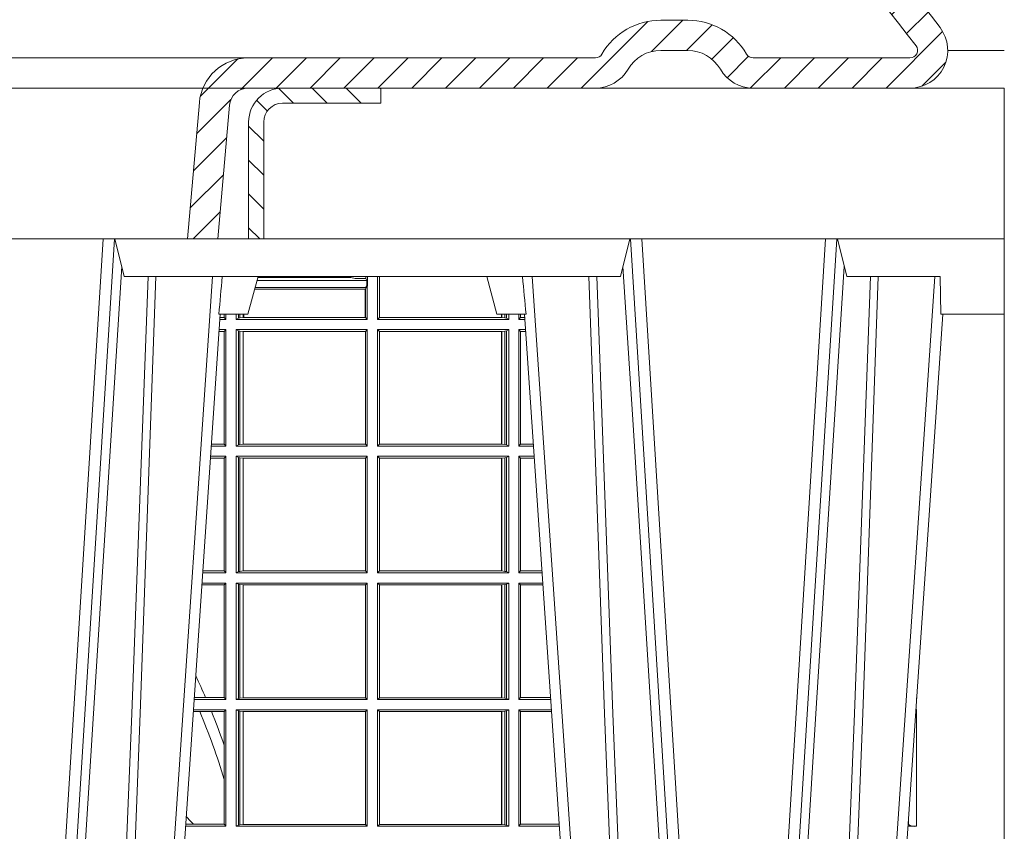
# Model space of a CAD drawing. Units: millimetres. Extents: x 0 to 21000, y 0 to 14850.
# Drawn here: x 4605 to 4866, y 5555 to 5770 of the extents above; entities that cross this region are included whole.
import ezdxf

# ---------------------------------------------------------------- set-up
doc = ezdxf.new("R2010")
doc.units = ezdxf.units.MM
doc.header["$LTSCALE"] = 333.33333
doc.linetypes.add('VERDECKT2', pattern=[4.762499999999999, 3.175, -1.5875])
doc.layers.add('AS_kóty', color=132, linetype='Continuous', lineweight=13)
doc.layers.add('FRW-Vlies', color=8, linetype='Continuous', lineweight=15)
doc.layers.add('FRW-Rifi ST', color=124, linetype='Continuous', lineweight=5, transparency=0.5)
doc.styles.add('AS_Romans', font='simplex.shx', dxfattribs={"width": 0.8})
doc.dimstyles.new('AS_kóty_M25', dxfattribs={"dimscale": 25, "dimtxt": 2.5, "dimasz": 2.5, "dimexe": 2, "dimexo": 2.5, "dimgap": 0.75, "dimtad": 1, "dimtxsty": 'AS_Romans', "dimcen": 2.5, "dimdle": 2, "dimclrd": 256, "dimclre": 256, "dimclrt": 256, "dimadec": 0, "dimazin": 0, "dimtfac": 1, "dimtdec": 0, "dimtmove": 0, "dimatfit": 2, "dimfxl": 0, "dimarcsym": 0})

# ---------------------------------------------------------------- blocks, each defined once
blk = doc.blocks.new('ST-Block_OT_Schacht')
at = {"lineweight": 5}
h = blk.add_hatch(dxfattribs=at)
h.set_pattern_fill('ANSI31', color=8, scale=0.002, angle=90, style=0)
h.set_pattern_definition([(135, (-231.9759461204935, -160.6056643822675), (-0.004490128060534577, -0.004490128060534576), [])])
edge = h.paths.add_edge_path()
edge.add_arc((0.2087000059600825, 0.3225000091458696), 0.009000000000014552, 90, 179.9999999998191)
edge.add_line((0.1997000059600964, 0.322500009145898), (0.1997000119682184, 0.291500031117863))
edge.add_line((0.1997000119682184, 0.291500031117863), (0.2037000119682091, 0.2915000348951082))
edge.add_line((0.2037000119682091, 0.2915000348951082), (0.2037000059600871, 0.322500009145898))
edge.add_arc((0.2087000059600825, 0.322500009145898), 0.004999999999995453, 90, 180, ccw=False)
edge.add_line((0.2087000059600825, 0.3275000091458935), (0.2347000002856987, 0.3275000091458935))
edge.add_line((0.2347000002856987, 0.3275000091458935), (0.2347000002856987, 0.3314999967481356))
edge.add_line((0.2347000002856987, 0.3314999967481356), (0.2087149444781176, 0.3314999967481356))
at = {"color": 8, "linetype": 'VERDECKT2', "lineweight": 13, "ltscale": 0.5}
blk.add_line((0.2087149444781176, 0.3314999967481356), (-0.2086850555257627, 0.3314999967481356), dxfattribs=at)
at = {"color": 0, "linetype": 'Continuous', "lineweight": 0}
for p, q in [((0.1430073142049935, 2.947132315966883e-09), (0.1611234158274897, 0.2914999976421484)), ((0.1641051530835114, 0.2914999976421484), (0.1459890514609867, 2.947132315966883e-09)), ((0.3008948624130028, 0.2914999976421484), (0.3190109789370013, 2.947132315966883e-09)), ((0.3219927012920039, 2.947132315966883e-09), (0.3038765847680054, 0.2914999976421484)), ((0.3345073223109978, 2.947132315966883e-09), (0.3526234090325033, 0.2914999976421484)), ((0.3556051611899989, 0.2914999976421484), (0.3374890446660004, 2.947132315966883e-09)), ((0.1710177570579958, 2.947132315966883e-09), (0.1901097804305039, 0.2814999960031344)), ((0.2939822733399922, 2.947132315966883e-09), (0.2748902201649912, 0.2814999960031344)), ((0.3625177502630095, 2.947132315966883e-09), (0.3816097736354891, 0.2814999960031344)), ((0.1921638160939949, 0.2714999980891264), (0.1737500041720068, 2.947132315966883e-09))]:
    blk.add_line(p, q, dxfattribs=at)
at = {"color": 0, "linetype": 'Continuous', "lineweight": 5}
for p, q in [((0.1667432844635073, 0.2814999960031344), (0.1642500072715052, 0.2914999976421484)), ((0.3007499933239899, 0.2914999976421484), (0.2982567310330069, 0.2814999960031344)), ((0.2982567310330069, 0.2814999960031344), (0.1667432844635073, 0.2814999960031344)), ((0.1995000004764904, 0.2714999980891264), (0.2021794974799889, 0.2814999960031344)), ((0.2655000150199953, 0.2714999980891264), (0.2628205180164969, 0.2814999960031344)), ((0.1917790234084862, 0.2714999980891264), (0.1995000004764904, 0.2714999980891264)), ((0.2732209920879995, 0.2714999980891264), (0.2655000150199953, 0.2714999980891264))]:
    blk.add_line(p, q, dxfattribs=at)
at = {"color": 0, "lineweight": 5}
for p, q in [((0.3582432925699948, 0.2814999960031344), (0.3557500004764904, 0.2914999976421484)), ((0.4000000119204969, 0.2914999976421484), (0.4000000119204969, 0.2714999980891264)), ((0.3830278277395109, 0.2814999960031344), (0.3582432925699948, 0.2814999960031344)), ((0.3831500172614994, 0.2714999980891264), (0.3830278277395109, 0.2814999960031344)), ((0.4000000119204969, 0.2714999980891264), (0.3831500172614994, 0.2714999980891264))]:
    blk.add_line(p, q, dxfattribs=at)
at = {"color": 0, "linetype": 'Continuous'}
for p, q in [((0.2728362143035099, 0.2714999980891264), (0.2912499964234883, 2.947132315966883e-09)), ((0.3836638092990086, 0.2714999980891264), (0.365249997376992, 2.947132315966883e-09))]:
    blk.add_line(p, q, dxfattribs=at)
at = {"color": 8, "linetype": 'Continuous', "lineweight": 13, "ltscale": 0.3}
blk.add_lwpolyline([(0.2087000059600825, 0.3315000091458842, 0.414213562373095), (0.1997000059600964, 0.322500009145898), (0.1997000119682184, 0.291500031117863), (0.2037000119682091, 0.2915000348951082), (0.2037000059600871, 0.322500009145898, -0.414213562373095), (0.2087000059600825, 0.3275000091458935), (0.2347000002856987, 0.3275000091458935), (0.2347000002856987, 0.3314999967481356), (0.2087149444781176, 0.3314999967481356)], format="xyb", dxfattribs=at)
at = {"color": 0, "linetype": 'Continuous'}
blk.add_lwpolyline([(0.2347000002856987, 0.3314999967481356), (0.4000000119204969, 0.3314999967481356), (0.4000000119204969, 0.2914999976421484), (0.2037000119682091, 0.2915000348951082)], dxfattribs=at)
at = {"color": 8, "linetype": 'Continuous', "lineweight": 13, "ltscale": 0.3}
blk.add_lwpolyline([(0.1997000119682184, 0.291500031117863), (-0.1997000000476987, 0.2915000348576484)], dxfattribs=at)
at = {"color": 0, "linetype": 'Continuous', "lineweight": 0}
for points in [[(0.1660750120875036, 0.2841802864936369), (0.1634931474920052, 0.2436380117801491), (0.1585690438745075, 0.1656835704711455), (0.153395763039498, 0.08283865746514607), (0.1483126342295122, 2.947132315966883e-09)], [(0.2989249885079914, 0.2841802864936369), (0.3015068531034899, 0.2436380117801491), (0.3064309716220066, 0.1656835704711455), (0.31160426735849, 0.08283865746514607), (0.3166873812675135, 2.947132315966883e-09)], [(0.3575750052924889, 0.2841802864936369), (0.354993140697502, 0.2436380117801491), (0.350069051980995, 0.1656835704711455), (0.3448957562445116, 0.08283865746514607), (0.3398126423354881, 2.947132315966883e-09)], [(0.1617010742425009, 2.947132315966883e-09), (0.1655883550639885, 0.08773574527762662), (0.1687576830385069, 0.1656839728021282), (0.1730309337374933, 0.2814999960031344)], [(0.1751014202829992, 0.2814999960031344), (0.1709699690339903, 0.1656839728021282), (0.1679079294204939, 0.08773574527762662), (0.1641559064385092, 2.947132315966883e-09)], [(0.2898985803124958, 0.2814999960031344), (0.294030046463007, 0.1656839728021282), (0.2970920860765034, 0.08773574527762662), (0.300844109058005, 2.947132315966883e-09)], [(0.3032989263529942, 2.947132315966883e-09), (0.2994116604324972, 0.08773574527762662), (0.2962423324584904, 0.1656839728021282), (0.2919690966604946, 0.2814999960031344)], [(0.3532010674474861, 2.947132315966883e-09), (0.3570883631705044, 0.08773574527762662), (0.3602576613425015, 0.1656839728021282), (0.364530926942507, 0.2814999960031344)], [(0.3666014134880129, 0.2814999960031344), (0.3624699771399946, 0.1656839728021282), (0.3594079077240053, 0.08773574527762662), (0.3556559145449967, 2.947132315966883e-09)]]:
    blk.add_lwpolyline(points, dxfattribs=at)
at = {"color": 0, "linetype": 'Continuous', "lineweight": 5}
for centre, radius, start, end in [((-0.6260245197655081, 0.3512493747421388), 0.8216827844763421, 354.4303238473866, 355.1305295691922), ((1.091596481150503, 0.3513028437431274), 0.8222572196539055, 184.8697996418082, 185.5695162829363)]:
    blk.add_arc(centre, radius, start, end, dxfattribs=at)
blk = doc.blocks.new('Konus-ST_(Muffe)')
at = {"lineweight": 5}
h = blk.add_hatch(dxfattribs=at)
h.set_pattern_fill('ANSI31', scale=0.002, style=0)
h.set_pattern_definition([(45, (-340.6610032008476, -84.98219908873101), (-0.004490128060534576, 0.004490128060534577), [])])
edge = h.paths.add_edge_path()
edge.add_line((0.294649988412516, 0.201436627655994), (0.2946500000005017, 0.2013793197760094))
edge.add_arc((0.314650000002672, 0.201379319775242), 0.02000000000217028, 179.9999999978016, 190.1355193702134)
edge.add_arc((0.1254128475301854, 0.1675499994331346), 0.1722371524702464, -10.135519372358885, 10.13551937247388, ccw=False)
edge.add_arc((0.314650004044978, 0.1337206128831667), 0.02000001563256506, 169.8642959552295, 179.9998153276742)
edge.add_line((0.294649988412516, 0.1337206773460196), (0.2946500000005017, 0.10886237135702))
edge.add_arc((0.3046500000017147, 0.10886237135702), 0.01000000000121304, 180, 232.4811981004572)
edge.add_arc((0.02449999999834063, -0.2559882521882741), 0.450000000002338, 37.19421970208708, 52.48119810050832, ccw=False)
edge.add_arc((0.3750000001412559, 0.009999999716512775), 0.009999999716484699, -90.00000080640552, 37.19421889566212, ccw=False)
edge.add_line((0.3750000000005116, 0), (0.3333909963114934, -5.669846814271295e-10))
edge.add_arc((0.3333909963118629, 0.009999999432409368), 0.00999999999939405, 209.9999999980195, 269.99999999788304, ccw=False)
edge.add_arc((0.3160704939520258, 6.294555987551576e-09), 0.009999991619458491, 29.99998232697718, 89.9999823272967)
edge.add_line((0.3160704970364918, 0.009999997914007963), (0.3089295117634947, 0.009999999433006224))
edge.add_arc((0.3089295117638358, -5.663309821102303e-10), 0.009999999999337206, 90.00000000195413, 150.0000000021811)
edge.add_arc((0.291608996954551, 0.01000001223056302), 0.0100000122305723, 269.999955790405, 329.9999557905276, ccw=False)
edge.add_line((0.2916089892385116, 0), (0.1995816558704746, -5.669846814271295e-10))
edge.add_arc((0.199581657947931, -0.004999998404684902), 0.004999997837700653, 90.00002380590738, 175.0000238062273)
edge.add_line((0.1946006864304763, -0.004564221948982095), (0.1915004625324173, -0.03999996563027253))
edge.add_line((0.1915004625324173, -0.03999996563027253), (0.1834698989393928, -0.03999996563027253))
edge.add_line((0.1834698989393928, -0.03999996563027253), (0.1866311247952694, -0.003866975911279269))
edge.add_arc((0.1995816533671473, -0.00499999985845534), 0.01299999744445739, 90.00000214929588, 175.000002149337, ccw=False)
edge.add_line((0.1995816528794876, 0.007999997585983465), (0.2916090036885066, 0.007999999432996674))
edge.add_arc((0.2916090036881656, 0.009999999432409368), 0.001999999999412694, 270.0000000097706, 330.0000000089909)
edge.add_arc((0.3089295071838478, 6.949193220862071e-09), 0.01799999227579031, 90.00001343068811, 150.0000134308007, ccw=False)
edge.add_line((0.3089295029644745, 0.01799999922499751), (0.3160704882365053, 0.01799999943298758))
edge.add_arc((0.3160704882361642, -5.664162472385215e-10), 0.01799999999940383, 29.999999998955218, 89.9999999989144, ccw=False)
edge.add_arc((0.3333910051360647, 0.01000001102354986), 0.002000013437578505, 210.0001611555438, 270.0001611554347)
edge.add_line((0.3333910107614884, 0.007999997585983465), (0.3750000000005116, 0.007999999432996674))
edge.add_arc((0.3750000000002842, 0.009999999433205176), 0.002000000000208502, 270.0000000065137, 397.1942197103079)
edge.add_arc((0.02449999999734587, -0.2559882521895531), 0.4420000000040676, 37.19421970221565, 52.97942540431357)
edge.add_arc((0.2966500011208666, 0.1048972921249458), 0.009999999118389979, 179.9999881509519, 232.9794135551648, ccw=False)
edge.add_line((0.2866500020024887, 0.1048972941929947), (0.2866500000004635, 0.1337206790909988))
edge.add_arc((0.3146499999971297, 0.1337206790911694), 0.02799999999666625, 169.8644806279524, 180.000000000349, ccw=False)
edge.add_arc((0.1254128475275422, 0.1675499994335041), 0.1642371524729343, 349.8644806274726, 370.1355193723057)
edge.add_arc((0.3146499898041952, 0.201379307495273), 0.02799998780170712, 179.9999789340903, 190.1354983065063, ccw=False)
edge.add_line((0.2866500020024887, 0.2013793177900141), (0.2866500000005203, 0.2014366252980153))
edge.add_arc((0.3166500000004646, 0.2014366252980437), 0.02999999999994429, 137.4636184304208, 180.0000000000543, ccw=False)
edge.add_line((0.2945445539054958, 0.2217183720901517), (0.3021429479125004, 0.2299999929959995))
edge.add_line((0.3021429479125004, 0.2299999929959995), (0.312999993562471, 0.2299999929959995))
edge.add_line((0.312999993562471, 0.2299999929959995), (0.3004393279554733, 0.2163099087769922))
edge.add_arc((0.3166499974217345, 0.201436641416052), 0.02199999742123577, 137.4636604075659, 180.000041977146)
at = {"color": 7, "lineweight": 0}
blk.add_line((0.1995816533671473, 0.007999997585983465), (-0.1995816528794876, 0.007999997585983465), dxfattribs=at)
at = {"color": 7, "linetype": 'Continuous', "lineweight": 13}
blk.add_line((0.1834698989393928, -0.03999996563027253), (-0.1834698989393928, -0.03999996563027253), dxfattribs=at)
at = {"color": 7, "linetype": 'Continuous'}
blk.add_lwpolyline([(0.2985597826096296, 0.1009308360616217, -0.06680112547015235), (0.3829659090914106, 0.01604518696981927, -0.6199913523626099), (0.3750000000005116, 0), (0.3333909963114934, -5.669846814271295e-10, -0.2679491924314846), (0.3247307422743688, 0.004999999433010771, 0.2679491924314846), (0.3160704970364918, 0.009999997914007963), (0.3089295117634947, 0.009999999433006224, 0.2679491924314846), (0.3002692577263701, 0.004999999433010771, -0.2679491924314846), (0.2916089892385116, 0), (0.1995816558704746, -5.669846814271295e-10, 0.3888787318531016), (0.1946006864304763, -0.004564221948982095), (0.1915004625324173, -0.03999996563027253), (0.1834698989393928, -0.03999996563027253), (0.1866311247952694, -0.003866975911279269, -0.3888787318531016), (0.1995816528794876, 0.007999997585983465), (0.2916090036885066, 0.007999999432996674, 0.2679491924314846), (0.2933410544953858, 0.008999999432973027, -0.2679491924314846), (0.3089295029644745, 0.01799999922499751), (0.3160704882365053, 0.01799999943298758, -0.2679491924314846), (0.331658945503932, 0.008999999433001449, 0.2679491924314846), (0.3333910107614884, 0.007999997585983465), (0.3750000000005116, 0.007999999432996674, 0.6199913523626099), (0.376593181818464, 0.0112090369409259, 0.06898507369293183), (0.2906289823013708, 0.09691310057266378, -0.2353739943313762)], format="xyb", dxfattribs=at)
blk = doc.blocks.new('ST-Block_SeitGitt')
at = {"color": 0, "linetype": 'Continuous', "lineweight": 0}
for p, q in [((0.6018963677774991, 0.2804433437918306), (0.6310631692404911, 0.2804433437918306)), ((0.6021006783301459, 0.2812058395504664), (0.602252340316312, 0.2812358769510581)), ((0.6267476886506245, 0.2812358769510581), (0.602252340316312, 0.2812358769510581)), ((0.6279412418599293, 0.2809994849298789), (0.6267476886506245, 0.2812358769510581)), ((0.6307995975012943, 0.2809706362818076), (0.6289260596032307, 0.2809706362818076)), ((0.6307995975012943, 0.2809706362818076), (0.6307995975012943, 0.2814999960031059)), ((0.6307995975012943, 0.2809706362818076), (0.6310631692404911, 0.2804433437918021)), ((0.6310631692404911, 0.2804433437918021), (0.6310631692404911, 0.2790000173185661)), ((0.6312185287470982, 0.2790000173185661), (0.6312185287470982, 0.2814999960031344)), ((0.6338500142092869, 0.2701500090692832), (0.6338500142092869, 0.2814999960031059)), ((0.6343389064068958, 0.270638886365731), (0.6343389064068958, 0.2814999960031059)), ((0.6344028323884459, 0.2814999960031059), (0.6344028323884459, 0.270638886365731)), ((0.6012800768986324, 0.2781433197592094), (0.6305971950287983, 0.2781433197592094)), ((0.6014140580373635, 0.2786433431242301), (0.6308392196889088, 0.2786433431242301)), ((0.6305971950287983, 0.2781433197592094), (0.6306611210103199, 0.2781433197592094)), ((0.6305971950287983, 0.2781433197592094), (0.6305971950287983, 0.270638886365731)), ((0.6308392196889088, 0.2786433431242301), (0.6306611210103199, 0.2781433197592094)), ((0.6306611210103199, 0.270638886365731), (0.6306611210103199, 0.2781433197592094)), ((0.6308392196889088, 0.2790000173185661), (0.6311500132079289, 0.2790000173185661)), ((0.6308392196889088, 0.2790000173185661), (0.6308392196889088, 0.2786433431242301)), ((0.6312185287470982, 0.2790000173185661), (0.6311500132079289, 0.2790000173185661)), ((0.6311500132079289, 0.2701500090692832), (0.6311500132079289, 0.2790000173185661)), ((0.5932304471726866, 0.2714999980891264), (0.5932304471726866, 0.2706538471315696)), ((0.5936500191683933, 0.2701500090692832), (0.5936500191683933, 0.2714999980891548)), ((0.5963500052685902, 0.2701500090692832), (0.5963500052685902, 0.2714999980891548)), ((0.5969748556609034, 0.2714999980891264), (0.5969748556609034, 0.2704620393846824)), ((0.5973715394730448, 0.2714999980891548), (0.5973715394730448, 0.2705359193418815)), ((0.5982244074340031, 0.270638886365731), (0.5982244074340031, 0.2714999980891264)), ((0.5984028339381382, 0.2714999980891264), (0.5984028339381382, 0.270638886365731)), ((0.6667304396625013, 0.2714999980891264), (0.6667304396625013, 0.270638886365731)), ((0.6667756199832127, 0.270638886365731), (0.6667756199832127, 0.2714999980891264)), ((0.6676284730429529, 0.2714999980891548), (0.6676284730429529, 0.2705359193418815)), ((0.6680251717562555, 0.2714999980891548), (0.6680251717562555, 0.2704620393846824)), ((0.6686500072474644, 0.2701500090692832), (0.6686500072474644, 0.2714999980891264)), ((0.6713500082488224, 0.2701500090692832), (0.6713500082488224, 0.2714999980891264)), ((0.6717695653433964, 0.2714999980891548), (0.6717695653433964, 0.2706538471315696)), ((0.5936500191683933, 0.2701500090692832), (0.5920722564462721, 0.2701500090692832)), ((0.5932304471726582, 0.2706538471315696), (0.592106428009771, 0.2706538471315696)), ((0.5936500191683933, 0.2701500090692832), (0.5932304471726582, 0.2706538471315696)), ((0.5969748556609318, 0.2704620393846824), (0.5963500052685902, 0.2701500090692832)), ((0.5963500052685902, 0.2701500090692832), (0.6311500132079289, 0.2701500090692832)), ((0.5969748556609318, 0.2704620393846824), (0.5973715394730732, 0.2705359193418815)), ((0.5973715394730732, 0.2705359193418815), (0.5982244074340031, 0.270638886365731)), ((0.5982244074340031, 0.270638886365731), (0.5984028339381382, 0.270638886365731)), ((0.5984028339381382, 0.270638886365731), (0.6305971950287983, 0.270638886365731)), ((0.6305971950287983, 0.270638886365731), (0.6306611210103199, 0.270638886365731)), ((0.6311500132079289, 0.2701500090692832), (0.6306611210103199, 0.270638886365731)), ((0.6338500142092869, 0.2701500090692832), (0.6343389064068958, 0.270638886365731)), ((0.6686500072474644, 0.2701500090692832), (0.6338500142092869, 0.2701500090692832)), ((0.6344028323884174, 0.270638886365731), (0.6343389064068958, 0.270638886365731)), ((0.6667304396624729, 0.270638886365731), (0.6344028323884174, 0.270638886365731)), ((0.6667756199832127, 0.270638886365731), (0.6667304396624729, 0.270638886365731)), ((0.6676284730429813, 0.2705359193418815), (0.6667756199832127, 0.270638886365731)), ((0.668025171756284, 0.2704620393846824), (0.6676284730429813, 0.2705359193418815)), ((0.668025171756284, 0.2704620393846824), (0.6686500072474644, 0.2701500090692832)), ((0.6713500082488224, 0.2701500090692832), (0.6717695653433964, 0.2706538471315696)), ((0.6713500082488224, 0.2701500090692832), (0.672927773803508, 0.2701500090692832)), ((0.6717695653433964, 0.2706538471315696), (0.6728936022953462, 0.2706538471315696)), ((0.5932304471726582, 0.2669461700056388), (0.5918549640300341, 0.2669461700056388)), ((0.5936500191683933, 0.2674500080679252), (0.5918891355935614, 0.2674500080679252)), ((0.5936500191683933, 0.2674500080679252), (0.5932304471726582, 0.2669461700056388)), ((0.5932304471726582, 0.2669461700056388), (0.5932304471726582, 0.2370538446043327)), ((0.5936500191683933, 0.2365500065420463), (0.5936500191683933, 0.2674500080679252)), ((0.5963500052685902, 0.2365500065420463), (0.5963500052685902, 0.2674500080679252)), ((0.5963500052685902, 0.2674500080679252), (0.6311500132079289, 0.2674500080679252)), ((0.5969748556609318, 0.2671379479502036), (0.5963500052685902, 0.2674500080679252)), ((0.5969748556609318, 0.2671379479502036), (0.5969748556609318, 0.2368620517586066)), ((0.5969748556609318, 0.2671379479502036), (0.5973715394730732, 0.2670640679930045)), ((0.5973715394730732, 0.2670640679930045), (0.5982244074340031, 0.266961100969155)), ((0.5973715394730732, 0.2670640679930045), (0.5973715394730732, 0.2369359317158057)), ((0.5982244074340031, 0.266961100969155), (0.5982695728535816, 0.266961100969155)), ((0.5982244074340031, 0.2370388987396552), (0.5982244074340031, 0.266961100969155)), ((0.5982695728535816, 0.266961100969155), (0.6306611210103199, 0.266961100969155)), ((0.5982695728535816, 0.266961100969155), (0.5982695728535816, 0.2370388987396552)), ((0.6311500132079289, 0.2674500080679252), (0.6306611210103199, 0.266961100969155)), ((0.6306611210103199, 0.2370388987396552), (0.6306611210103199, 0.266961100969155)), ((0.6311500132079289, 0.2365500065420463), (0.6311500132079289, 0.2674500080679252)), ((0.6338500142092869, 0.2365500065420463), (0.6338500142092869, 0.2674500080679252)), ((0.6686500072474644, 0.2674500080679252), (0.6338500142092869, 0.2674500080679252)), ((0.6338500142092869, 0.2674500080679252), (0.6343389064068958, 0.266961100969155)), ((0.6343389064068958, 0.2370388987396552), (0.6343389064068958, 0.266961100969155)), ((0.6667304396624729, 0.266961100969155), (0.6343389064068958, 0.266961100969155)), ((0.6667756199832127, 0.266961100969155), (0.6667304396624729, 0.266961100969155)), ((0.6667304396624729, 0.266961100969155), (0.6667304396624729, 0.2370388987396552)), ((0.6676284730429813, 0.2670640679930045), (0.6667756199832127, 0.266961100969155)), ((0.6667756199832127, 0.2370388987396552), (0.6667756199832127, 0.266961100969155)), ((0.668025171756284, 0.2671379479502036), (0.6676284730429813, 0.2670640679930045)), ((0.6676284730429813, 0.2670640679930045), (0.6676284730429813, 0.2369359317158057)), ((0.668025171756284, 0.2671379479502036), (0.6686500072474644, 0.2674500080679252)), ((0.668025171756284, 0.2671379479502036), (0.668025171756284, 0.2368620517586066)), ((0.6686500072474644, 0.2365500065420463), (0.6686500072474644, 0.2674500080679252)), ((0.6713500082488224, 0.2365500065420463), (0.6713500082488224, 0.2674500080679252)), ((0.6713500082488224, 0.2674500080679252), (0.6731108943598656, 0.2674500080679252)), ((0.6713500082488224, 0.2674500080679252), (0.6717695653433964, 0.2669461700056388)), ((0.6717695653433964, 0.2669461700056388), (0.6731450658680558, 0.2669461700056388)), ((0.6717695653433964, 0.2669461700056388), (0.6717695653433964, 0.2370538446043327)), ((0.5936500191683933, 0.2365500065420463), (0.5897934198415271, 0.2365500065420463)), ((0.5932304471726582, 0.2370538446043327), (0.5898275914049975, 0.2370538446043327)), ((0.5936500191683933, 0.2365500065420463), (0.5932304471726582, 0.2370538446043327)), ((0.5969748556609318, 0.2368620517586066), (0.5963500052685902, 0.2365500065420463)), ((0.5963500052685902, 0.2365500065420463), (0.6311500132079289, 0.2365500065420463)), ((0.5969748556609318, 0.2368620517586066), (0.5973715394730732, 0.2369359317158057)), ((0.5973715394730732, 0.2369359317158057), (0.5982244074340031, 0.2370388987396552)), ((0.5982244074340031, 0.2370388987396552), (0.5982695728535816, 0.2370388987396552)), ((0.5982695728535816, 0.2370388987396552), (0.6306611210103199, 0.2370388987396552)), ((0.6311500132079289, 0.2365500065420463), (0.6306611210103199, 0.2370388987396552)), ((0.6338500142092869, 0.2365500065420463), (0.6343389064068958, 0.2370388987396552)), ((0.6686500072474644, 0.2365500065420463), (0.6338500142092869, 0.2365500065420463)), ((0.6667304396624729, 0.2370388987396552), (0.6343389064068958, 0.2370388987396552)), ((0.6667756199832127, 0.2370388987396552), (0.6667304396624729, 0.2370388987396552)), ((0.6676284730429813, 0.2369359317158057), (0.6667756199832127, 0.2370388987396552)), ((0.668025171756284, 0.2368620517586066), (0.6676284730429813, 0.2369359317158057)), ((0.668025171756284, 0.2368620517586066), (0.6686500072474644, 0.2365500065420463)), ((0.6713500082488224, 0.2365500065420463), (0.6717695653433964, 0.2370538446043327)), ((0.6713500082488224, 0.2365500065420463), (0.6752066067199962, 0.2365500065420463)), ((0.6717695653433964, 0.2370538446043327), (0.6751724352117776, 0.2370538446043327)), ((0.5932304471726582, 0.2333461674784019), (0.5895761274253175, 0.2333461674784019)), ((0.5936500191683933, 0.2338500055406882), (0.5896102989888163, 0.2338500055406882)), ((0.5936500191683933, 0.2338500055406882), (0.5932304471726582, 0.2333461674784019)), ((0.5932304471726582, 0.2333461674784019), (0.5932304471726582, 0.2034538420770957)), ((0.5936500191683933, 0.2029500040148093), (0.5936500191683933, 0.2338500055406882)), ((0.5963500052685902, 0.2338500055406882), (0.6311500132079289, 0.2338500055406882)), ((0.5963500052685902, 0.2029500040148093), (0.5963500052685902, 0.2338500055406882)), ((0.5969748556609318, 0.2335379603241279), (0.5963500052685902, 0.2338500055406882)), ((0.5969748556609318, 0.2335379603241279), (0.5969748556609318, 0.2032620492313697)), ((0.5969748556609318, 0.2335379603241279), (0.5973715394730732, 0.2334640803669288)), ((0.5973715394730732, 0.2334640803669288), (0.5982244074340031, 0.2333611133430793)), ((0.5973715394730732, 0.2334640803669288), (0.5973715394730732, 0.2033359291885688)), ((0.5982244074340031, 0.2333611133430793), (0.5982695728535816, 0.2333611133430793)), ((0.5982244074340031, 0.2034388962124183), (0.5982244074340031, 0.2333611133430793)), ((0.5982695728535816, 0.2333611133430793), (0.6306611210103199, 0.2333611133430793)), ((0.5982695728535816, 0.2333611133430793), (0.5982695728535816, 0.2034388962124183)), ((0.6311500132079289, 0.2338500055406882), (0.6306611210103199, 0.2333611133430793)), ((0.6306611210103199, 0.2034388962124183), (0.6306611210103199, 0.2333611133430793)), ((0.6311500132079289, 0.2029500040148093), (0.6311500132079289, 0.2338500055406882)), ((0.6338500142092869, 0.2029500040148093), (0.6338500142092869, 0.2338500055406882)), ((0.6686500072474644, 0.2338500055406882), (0.6338500142092869, 0.2338500055406882)), ((0.6338500142092869, 0.2338500055406882), (0.6343389064068958, 0.2333611133430793)), ((0.6667304396624729, 0.2333611133430793), (0.6343389064068958, 0.2333611133430793)), ((0.6343389064068958, 0.2034388962124183), (0.6343389064068958, 0.2333611133430793)), ((0.6667756199832127, 0.2333611133430793), (0.6667304396624729, 0.2333611133430793)), ((0.6667304396624729, 0.2333611133430793), (0.6667304396624729, 0.2034388962124183)), ((0.6676284730429813, 0.2334640803669288), (0.6667756199832127, 0.2333611133430793)), ((0.6667756199832127, 0.2034388962124183), (0.6667756199832127, 0.2333611133430793)), ((0.668025171756284, 0.2335379603241279), (0.6676284730429813, 0.2334640803669288)), ((0.6676284730429813, 0.2334640803669288), (0.6676284730429813, 0.2033359291885688)), ((0.668025171756284, 0.2335379603241279), (0.6686500072474644, 0.2338500055406882)), ((0.668025171756284, 0.2335379603241279), (0.668025171756284, 0.2032620492313697)), ((0.6686500072474644, 0.2029500040148093), (0.6686500072474644, 0.2338500055406882)), ((0.6713500082488224, 0.2029500040148093), (0.6713500082488224, 0.2338500055406882)), ((0.6713500082488224, 0.2338500055406882), (0.6753897272763254, 0.2338500055406882)), ((0.6713500082488224, 0.2338500055406882), (0.6717695653433964, 0.2333461674784019)), ((0.6717695653433964, 0.2333461674784019), (0.6754238987844872, 0.2333461674784019)), ((0.6717695653433964, 0.2333461674784019), (0.6717695653433964, 0.2034538420770957)), ((0.5936500191683933, 0.2029500040148093), (0.5875145832368105, 0.2029500040148093)), ((0.5932304471726582, 0.2034538420770957), (0.5875487548002525, 0.2034538420770957)), ((0.5936500191683933, 0.2029500040148093), (0.5932304471726582, 0.2034538420770957)), ((0.5969748556609318, 0.2032620492313697), (0.5963500052685902, 0.2029500040148093)), ((0.5963500052685902, 0.2029500040148093), (0.6311500132079289, 0.2029500040148093)), ((0.5969748556609318, 0.2032620492313697), (0.5973715394730732, 0.2033359291885688)), ((0.5973715394730732, 0.2033359291885688), (0.5982244074340031, 0.2034388962124183)), ((0.5982244074340031, 0.2034388962124183), (0.5982695728535816, 0.2034388962124183)), ((0.5982695728535816, 0.2034388962124183), (0.6306611210103199, 0.2034388962124183)), ((0.6311500132079289, 0.2029500040148093), (0.6306611210103199, 0.2034388962124183)), ((0.6338500142092869, 0.2029500040148093), (0.6343389064068958, 0.2034388962124183)), ((0.6686500072474644, 0.2029500040148093), (0.6338500142092869, 0.2029500040148093)), ((0.6667304396624729, 0.2034388962124183), (0.6343389064068958, 0.2034388962124183)), ((0.6667756199832127, 0.2034388962124183), (0.6667304396624729, 0.2034388962124183)), ((0.6676284730429813, 0.2033359291885688), (0.6667756199832127, 0.2034388962124183)), ((0.668025171756284, 0.2032620492313697), (0.6676284730429813, 0.2033359291885688)), ((0.668025171756284, 0.2032620492313697), (0.6686500072474644, 0.2029500040148093)), ((0.6713500082488224, 0.2029500040148093), (0.6717695653433964, 0.2034538420770957)), ((0.6713500082488224, 0.2029500040148093), (0.677485439636456, 0.2029500040148093)), ((0.6717695653433964, 0.2034538420770957), (0.6774512681282658, 0.2034538420770957)), ((0.5932304471726582, 0.1997461649511649), (0.5872972908205725, 0.1997461649511649)), ((0.5936500191683933, 0.2002500030134513), (0.5873314623840713, 0.2002500030134513)), ((0.5936500191683933, 0.2002500030134513), (0.5932304471726582, 0.1997461649511649)), ((0.5932304471726582, 0.1997461649511649), (0.5932304471726582, 0.1698538395498588)), ((0.5936500191683933, 0.1693500014875724), (0.5936500191683933, 0.2002500030134513)), ((0.5963500052685902, 0.1693500014875724), (0.5963500052685902, 0.2002500030134513)), ((0.5963500052685902, 0.2002500030134513), (0.6311500132079289, 0.2002500030134513)), ((0.5969748556609318, 0.1999379577968909), (0.5963500052685902, 0.2002500030134513)), ((0.5969748556609318, 0.1999379577968909), (0.5969748556609318, 0.1696620467041328)), ((0.5969748556609318, 0.1999379577968909), (0.5973715394730732, 0.1998640778396918)), ((0.5973715394730732, 0.1998640778396918), (0.5982244074340031, 0.1997611108158424)), ((0.5973715394730732, 0.1998640778396918), (0.5973715394730732, 0.1697359266613319)), ((0.5982244074340031, 0.1997611108158424), (0.5982695728535816, 0.1997611108158424)), ((0.5982244074340031, 0.1698388936851813), (0.5982244074340031, 0.1997611108158424)), ((0.5982695728535816, 0.1997611108158424), (0.6306611210103199, 0.1997611108158424)), ((0.5982695728535816, 0.1997611108158424), (0.5982695728535816, 0.1698388936851813)), ((0.6311500132079289, 0.2002500030134513), (0.6306611210103199, 0.1997611108158424)), ((0.6306611210103199, 0.1698388936851813), (0.6306611210103199, 0.1997611108158424)), ((0.6311500132079289, 0.1693500014875724), (0.6311500132079289, 0.2002500030134513)), ((0.6338500142092869, 0.1693500014875724), (0.6338500142092869, 0.2002500030134513)), ((0.6686500072474644, 0.2002500030134513), (0.6338500142092869, 0.2002500030134513)), ((0.6338500142092869, 0.2002500030134513), (0.6343389064068958, 0.1997611108158424)), ((0.6667304396624729, 0.1997611108158424), (0.6343389064068958, 0.1997611108158424)), ((0.6343389064068958, 0.1698388936851813), (0.6343389064068958, 0.1997611108158424)), ((0.6667756199832127, 0.1997611108158424), (0.6667304396624729, 0.1997611108158424)), ((0.6667304396624729, 0.1997611108158424), (0.6667304396624729, 0.1698388936851813)), ((0.6676284730429813, 0.1998640778396918), (0.6667756199832127, 0.1997611108158424)), ((0.6667756199832127, 0.1698388936851813), (0.6667756199832127, 0.1997611108158424)), ((0.668025171756284, 0.1999379577968909), (0.6676284730429813, 0.1998640778396918)), ((0.6676284730429813, 0.1998640778396918), (0.6676284730429813, 0.1697359266613319)), ((0.668025171756284, 0.1999379577968909), (0.6686500072474644, 0.2002500030134513)), ((0.668025171756284, 0.1999379577968909), (0.668025171756284, 0.1696620467041328)), ((0.6686500072474644, 0.1693500014875724), (0.6686500072474644, 0.2002500030134513)), ((0.6713500082488224, 0.1693500014875724), (0.6713500082488224, 0.2002500030134513)), ((0.6713500082488224, 0.2002500030134513), (0.6776685601927852, 0.2002500030134513)), ((0.6713500082488224, 0.2002500030134513), (0.6717695653433964, 0.1997461649511649)), ((0.6717695653433964, 0.1997461649511649), (0.6777027317009754, 0.1997461649511649)), ((0.6717695653433964, 0.1997461649511649), (0.6717695653433964, 0.1698538395498588)), ((0.5882941544051334, 0.1698538395498588), (0.5852699181955643, 0.1698538395498588)), ((0.5932304471726582, 0.1698538395498588), (0.5882941544051334, 0.1698538395498588)), ((0.5936500191683933, 0.1693500014875724), (0.5932304471726582, 0.1698538395498588)), ((0.5969748556609318, 0.1696620467041328), (0.5963500052685902, 0.1693500014875724)), ((0.5969748556609318, 0.1696620467041328), (0.5973715394730732, 0.1697359266613319)), ((0.5973715394730732, 0.1697359266613319), (0.5982244074340031, 0.1698388936851813)), ((0.5982244074340031, 0.1698388936851813), (0.5982695728535816, 0.1698388936851813)), ((0.5982695728535816, 0.1698388936851813), (0.6306611210103199, 0.1698388936851813)), ((0.6311500132079289, 0.1693500014875724), (0.6306611210103199, 0.1698388936851813)), ((0.6338500142092869, 0.1693500014875724), (0.6343389064068958, 0.1698388936851813)), ((0.6667304396624729, 0.1698388936851813), (0.6343389064068958, 0.1698388936851813)), ((0.6667756199832127, 0.1698388936851813), (0.6667304396624729, 0.1698388936851813)), ((0.6676284730429813, 0.1697359266613319), (0.6667756199832127, 0.1698388936851813)), ((0.668025171756284, 0.1696620467041328), (0.6676284730429813, 0.1697359266613319)), ((0.668025171756284, 0.1696620467041328), (0.6686500072474644, 0.1693500014875724)), ((0.6713500082488224, 0.1693500014875724), (0.6717695653433964, 0.1698538395498588)), ((0.6717695653433964, 0.1698538395498588), (0.6797301010447256, 0.1698538395498588)), ((0.7767635643477888, 0.1697602562712177), (0.7767635643477888, 0.1693500014875724)), ((0.5936500191683933, 0.1693500014875724), (0.5852357466320655, 0.1693500014875724)), ((0.5963500052685902, 0.1693500014875724), (0.6311500132079289, 0.1693500014875724)), ((0.6686500072474644, 0.1693500014875724), (0.6338500142092869, 0.1693500014875724)), ((0.6713500082488224, 0.1693500014875724), (0.6797642725529158, 0.1693500014875724)), ((0.7767635643477604, 0.1693500014875724), (0.7767357398373917, 0.1693500014875724)), ((0.5867752045388386, 0.166146162423928), (0.5850184542158559, 0.166146162423928)), ((0.5936500191683933, 0.1666500004862144), (0.5850526257793547, 0.1666500004862144)), ((0.5898433536286518, 0.166146162423928), (0.5867752045388386, 0.166146162423928)), ((0.5932304471726582, 0.166146162423928), (0.5898433536286518, 0.166146162423928)), ((0.5936500191683933, 0.1666500004862144), (0.5932304471726582, 0.166146162423928)), ((0.5932304471726582, 0.166146162423928), (0.5932304471726582, 0.1572204115722968)), ((0.5936500191683933, 0.1357499989603355), (0.5936500191683933, 0.1666500004862144)), ((0.5963500052685902, 0.1666500004862144), (0.6311500132079289, 0.1666500004862144)), ((0.5963500052685902, 0.1357499989603355), (0.5963500052685902, 0.1666500004862144)), ((0.5969748556609318, 0.166337955269654), (0.5963500052685902, 0.1666500004862144)), ((0.5969748556609318, 0.166337955269654), (0.5973715394730732, 0.1662640753124549)), ((0.5969748556609318, 0.166337955269654), (0.5969748556609318, 0.1360620441768958)), ((0.5973715394730732, 0.1662640753124549), (0.5982244074340031, 0.1661611082886054)), ((0.5973715394730732, 0.1662640753124549), (0.5973715394730732, 0.1361359241340949)), ((0.5982244074340031, 0.1661611082886054), (0.5982695728535816, 0.1661611082886054)), ((0.5982244074340031, 0.1362388911579444), (0.5982244074340031, 0.1661611082886054)), ((0.5982695728535816, 0.1661611082886054), (0.6306611210103199, 0.1661611082886054)), ((0.5982695728535816, 0.1661611082886054), (0.5982695728535816, 0.1362388911579444)), ((0.6311500132079289, 0.1666500004862144), (0.6306611210103199, 0.1661611082886054)), ((0.6306611210103199, 0.1362388911579444), (0.6306611210103199, 0.1661611082886054)), ((0.6311500132079289, 0.1357499989603355), (0.6311500132079289, 0.1666500004862144)), ((0.6686500072474644, 0.1666500004862144), (0.6338500142092869, 0.1666500004862144)), ((0.6338500142092869, 0.1357499989603355), (0.6338500142092869, 0.1666500004862144)), ((0.6338500142092869, 0.1666500004862144), (0.6343389064068958, 0.1661611082886054)), ((0.6667304396624729, 0.1661611082886054), (0.6343389064068958, 0.1661611082886054)), ((0.6343389064068958, 0.1362388911579444), (0.6343389064068958, 0.1661611082886054)), ((0.6667756199832127, 0.1661611082886054), (0.6667304396624729, 0.1661611082886054)), ((0.6667304396624729, 0.1661611082886054), (0.6667304396624729, 0.1362388911579444)), ((0.6676284730429813, 0.1662640753124549), (0.6667756199832127, 0.1661611082886054)), ((0.6667756199832127, 0.1362388911579444), (0.6667756199832127, 0.1661611082886054)), ((0.668025171756284, 0.166337955269654), (0.6676284730429813, 0.1662640753124549)), ((0.6676284730429813, 0.1662640753124549), (0.6676284730429813, 0.1361359241340949)), ((0.668025171756284, 0.166337955269654), (0.6686500072474644, 0.1666500004862144)), ((0.668025171756284, 0.166337955269654), (0.668025171756284, 0.1360620441768958)), ((0.6686500072474644, 0.1357499989603355), (0.6686500072474644, 0.1666500004862144)), ((0.6713500082488224, 0.1357499989603355), (0.6713500082488224, 0.1666500004862144)), ((0.6713500082488224, 0.1666500004862144), (0.6799473931092734, 0.1666500004862144)), ((0.6713500082488224, 0.1666500004862144), (0.6717695653433964, 0.166146162423928)), ((0.6717695653433964, 0.166146162423928), (0.6799815646174352, 0.166146162423928)), ((0.6717695653433964, 0.166146162423928), (0.6717695653433964, 0.1362538370226218)), ((0.7767635643477604, 0.1666500004862144), (0.7765526189846241, 0.1666500004862144)), ((0.7767635643477604, 0.1666500004862144), (0.7767635643477604, 0.1357499989603355)), ((0.5932304471726582, 0.1572204115722968), (0.5932304471726582, 0.1481481376026466)), ((0.5932304471726582, 0.1481481376026466), (0.5932304471726582, 0.1362538370226218)), ((0.5936500191683933, 0.1357499989603355), (0.5829569100273204, 0.1357499989603355)), ((0.5851218014950916, 0.1362538370226218), (0.5829910815907908, 0.1362538370226218)), ((0.5932304471726582, 0.1362538370226218), (0.5851218014950916, 0.1362538370226218)), ((0.5936500191683933, 0.1357499989603355), (0.5932304471726582, 0.1362538370226218)), ((0.5969748556609318, 0.1360620441768958), (0.5963500052685902, 0.1357499989603355)), ((0.5963500052685902, 0.1357499989603355), (0.6311500132079289, 0.1357499989603355)), ((0.5969748556609318, 0.1360620441768958), (0.5973715394730732, 0.1361359241340949)), ((0.5973715394730732, 0.1361359241340949), (0.5982244074340031, 0.1362388911579444)), ((0.5982244074340031, 0.1362388911579444), (0.5982695728535816, 0.1362388911579444)), ((0.5982695728535816, 0.1362388911579444), (0.6306611210103199, 0.1362388911579444)), ((0.6311500132079289, 0.1357499989603355), (0.6306611210103199, 0.1362388911579444)), ((0.6338500142092869, 0.1357499989603355), (0.6343389064068958, 0.1362388911579444)), ((0.6686500072474644, 0.1357499989603355), (0.6338500142092869, 0.1357499989603355)), ((0.6667304396624729, 0.1362388911579444), (0.6343389064068958, 0.1362388911579444)), ((0.6667756199832127, 0.1362388911579444), (0.6667304396624729, 0.1362388911579444)), ((0.6676284730429813, 0.1361359241340949), (0.6667756199832127, 0.1362388911579444)), ((0.668025171756284, 0.1360620441768958), (0.6676284730429813, 0.1361359241340949)), ((0.668025171756284, 0.1360620441768958), (0.6686500072474644, 0.1357499989603355)), ((0.6713500082488224, 0.1357499989603355), (0.6717695653433964, 0.1362538370226218)), ((0.6713500082488224, 0.1357499989603355), (0.6820431054693756, 0.1357499989603355)), ((0.6717695653433964, 0.1362538370226218), (0.6820089339612139, 0.1362538370226218)), ((0.7767635643477604, 0.1357499989603355), (0.7744569032325899, 0.1357499989603355)), ((0.7745635569091007, 0.1362377288673713), (0.77448998230048, 0.1362377288673713)), ((0.7745635569091007, 0.1362837883566215), (0.7744931061708087, 0.1362837883566215)), ((0.7745635569091007, 0.1362377288673713), (0.7745635569091007, 0.1362837883566215)), ((0.7745638251300022, 0.1362831327055289), (0.7745638251300022, 0.1373264946223003))]:
    blk.add_line(p, q, dxfattribs=at)
at = {"color": 0, "lineweight": 5}
blk.add_line((0.8000000119204742, 0.2714999980891264), (0.8000000119204742, -0.2714999980891264), dxfattribs=at)
at = {"color": 0, "linetype": 'Continuous', "lineweight": 0}
for centre, radius, start, end in [((0.6015849936148641, 0.2815861681716569), 0.0007536946060097182, 332.3049558905477, 353.4348447438115), ((0.6287031925318445, 0.2901865159664112), 0.009218574081309775, 265.2588742533431, 271.3853104273741), ((0.4000000119204685, 0.08900000325186852), 0.2049195608716613, 23.23877016976278, 25.03485642895748), ((0.7762406288006503, 0.1721968527518811), 0.002894481595645775, 279.8422201510403, 280.4085776629005), ((0.4000000119204685, 0.08900000325186852), 0.2020804391283392, 17.01942887898412, 22.44272461430038), ((0.4000000119204685, 0.08900000325186852), 0.2049195608716614, 19.44568448014787, 22.11522681772583), ((0.776240583969269, 0.1638033514432493), 0.002894290802625901, 79.58982620889249, 83.76962767220857), ((0.4000000119204685, -0.03899999674811738), 0.2549195608716613, 43.43149537328824, 44.07817015935495), ((0.776240638147982, 0.1385968923878806), 0.002894521376352334, 234.5917550985265, 280.4082448960132)]:
    blk.add_arc(centre, radius, start, end, dxfattribs=at)
blk = doc.blocks.new('QuadroControl-ST_1')
at = {"color": 0}
for name, p in [('Konus-ST_(Muffe)', (-1.493851596023887e-05, 0)), ('ST-Block_OT_Schacht', (-1.49444761916584e-05, -0.3314999967481356)), ('ST-Block_SeitGitt', (-0.4000149444761973, -0.3314999967481356))]:
    blk.add_blockref(name, p, dxfattribs=at)
blk = doc.blocks.new('*D80')
at = {"layer": 'AS_kóty', "lineweight": -2}
for p, q in [((5119.691270999225, 5924.686619744265), (5119.691270999225, 6134.210429268074)), ((4782.620058905024, 5862.186619744265), (5169.691270999225, 5862.186619744265)), ((5119.691270999225, 5752.186627313862), (5119.691270999225, 5862.186619744265)), ((4928.120048066088, 5752.186627313862), (5169.691270999225, 5752.186627313862)), ((5119.691270999225, 5689.686627313862), (5119.691270999225, 5627.186627313862))]:
    blk.add_line(p, q, dxfattribs=at)
at = {"layer": 'AS_kóty'}
for points in [[(5109.274604332558, 5924.686619744265), (5130.107937665892, 5924.686619744265), (5119.691270999225, 5862.186619744265)], [(5130.107937665892, 5689.686627313862), (5109.274604332558, 5689.686627313862), (5119.691270999225, 5752.186627313862)]]:
    blk.add_solid(points, dxfattribs=at)
at = {"layer": 'Defpoints', "color": 0}
for p in [(4720.120058905024, 5862.186619744265), (5119.691270999225, 5862.186619744265), (4865.620048066088, 5752.186627313862)]:
    blk.add_point(p, dxfattribs=at)
at = {"layer": 'AS_kóty', "insert": (5069.691270999225, 6060.69852450617), "char_height": 62.5, "attachment_point": 5, "rotation": 90, "style": 'AS_Romans'}
blk.add_mtext('110', dxfattribs=at)
blk = doc.blocks.new('Filtervlies_ST_Konus')
at = {"color": 0}
for points in [[(0.7850004607853975, 0.009999999999990905), (0.8000005965593289, 0.009999999999990905)], [(0.7850004607853975, 0), (0.8000005965593289, 0)]]:
    blk.add_lwpolyline(points, dxfattribs=at)

msp = doc.modelspace()

# ---------------------------------------------------------------- block references
at = {"layer": 'FRW-Rifi ST', "xscale": 1000, "yscale": 1000, "zscale": 1000}
msp.add_blockref('QuadroControl-ST_1', (4465.634997420977, 5752.186639062116), dxfattribs=at)
at = {"layer": 'FRW-Vlies', "xscale": 1000, "yscale": 1000, "zscale": 1000}
msp.add_blockref('Filtervlies_ST_Konus', (4065.619597977442, 5752.18662317407), dxfattribs=at)

# ---------------------------------------------------------------- dimensions: what is measured, and where the dimension line sits
at = {"layer": 'AS_kóty'}
dim = msp.add_linear_dim(base=(5119.691270999225, 5862.186619744265), p1=(4865.620048066088, 5752.186627313862), p2=(4720.120058905024, 5862.186619744265), angle=90, dimstyle='AS_kóty_M25', dxfattribs=at)
dim.commit()
dim.dimension.update_dxf_attribs({"geometry": '*D80', "text_midpoint": (5119.691270999225, 6060.69852450617), "dimtype": 160})

doc.saveas('drawing.dxf')
